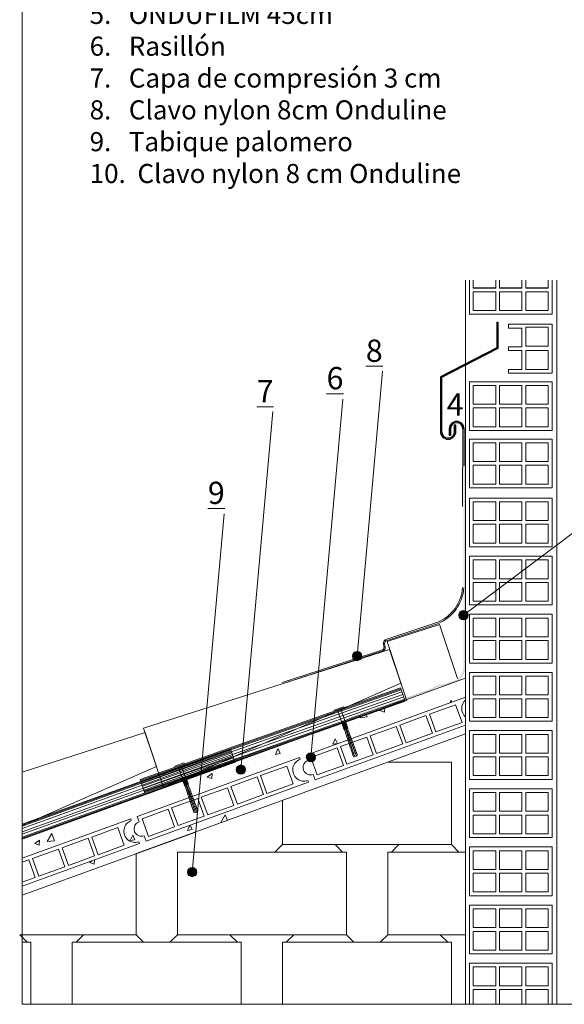
# Model space of a CAD drawing. Units: millimetres. Extents: x 629 to 833, y 65 to 323.
# Drawn here: x 629 to 714, y 65 to 220 of the extents above; entities that cross this region are included whole.
import ezdxf

# ---------------------------------------------------------------- set-up
doc = ezdxf.new("R2010")
doc.units = ezdxf.units.MM
doc.layers.get('0').update_dxf_attribs({"lineweight": 0})
for name, color, linetype, lineweight in [('CAPATEJAS', 12, 'Continuous', 0), ('chapa chimenea', 7, 'Continuous', 0), ('fijaciones', 7, 'Continuous', 0), ('LADRILLOS', 253, 'Continuous', 0), ('Ondufilm', 30, 'Continuous', 0), ('Onduline Bajo Teja', 1, 'Continuous', 0), ('Onduvilla', 1, 'Continuous', 0), ('SECCION', 252, 'Continuous', 0)]:
    doc.layers.add(name, color=color, linetype=linetype, lineweight=lineweight)
doc.styles.add('ONDULINE', font='ISOCP')

# ---------------------------------------------------------------- blocks, each defined once
blk = doc.blocks.new('A$C05DA0CAD')
at = {"layer": 'Onduvilla', "color": 1}
for points in [[(37.75, 21.4), (0, 0), (-1.08, 1.91), (36.67, 23.32)], [(37.75, 21.4), (36.67, 23.32)], [(-1.08, 1.91), (-0.94, 1.65), (36.82, 23.06)], [(-1.01, 1.78), (36.74, 23.19)], [(-0.78, 1.37), (36.98, 22.77)], [(-0.54, 0.96), (37.21, 22.36)], [(37.4, 22.02), (-0.35, 0.62)], [(37.61, 21.66), (-0.15, 0.26)], [(37.66, 21.52), (-0.07, 0.13)]]:
    blk.add_lwpolyline(points, dxfattribs=at)
blk = doc.blocks.new('CLAVO NYLON')
at = {"layer": 'fijaciones', "lineweight": 0}
for p, q in [((-1302.91, 208.29), (-1304.36, 207.78)), ((-1304.29, 207.59), (-1304.36, 207.78)), ((-1303.81, 207.76), (-1304.29, 207.59)), ((-1303.81, 207.76), (-1303.14, 205.83)), ((-1302.87, 208.09), (-1303.33, 207.92)), ((-1302.65, 206), (-1303.33, 207.92)), ((-1302.84, 208.09), (-1302.91, 208.29)), ((-1302.84, 208.09), (-1302.87, 208.09)), ((-1302.56, 206.03), (-1303.23, 205.8)), ((-1302.53, 205.93), (-1303.19, 205.7)), ((-1302.49, 205.84), (-1303.16, 205.61)), ((-1302.86, 205.82), (-1302.56, 206.03)), ((-1302.83, 205.72), (-1302.53, 205.93)), ((-1302.79, 205.63), (-1302.49, 205.84)), ((-1302.64, 205.9), (-1302.66, 205.96)), ((-1302.6, 205.8), (-1302.63, 205.87)), ((-1302.86, 205.82), (-1303.23, 205.8)), ((-1302.83, 205.72), (-1303.19, 205.7)), ((-1302.79, 205.63), (-1303.16, 205.61)), ((-1302.46, 205.74), (-1303.12, 205.51)), ((-1302.76, 205.53), (-1303.12, 205.51)), ((-1303.11, 205.81), (-1303.08, 205.74)), ((-1302.43, 205.64), (-1303.09, 205.41)), ((-1302.72, 205.43), (-1303.09, 205.41)), ((-1303.07, 205.71), (-1303.05, 205.64)), ((-1302.39, 205.55), (-1303.06, 205.32)), ((-1302.69, 205.33), (-1303.06, 205.32)), ((-1303.04, 205.61), (-1303.02, 205.55)), ((-1302.36, 205.45), (-1303.02, 205.22)), ((-1302.66, 205.24), (-1303.02, 205.22)), ((-1303.01, 205.52), (-1302.99, 205.45)), ((-1302.33, 205.35), (-1302.99, 205.12)), ((-1302.62, 205.14), (-1302.99, 205.12)), ((-1302.98, 205.42), (-1302.96, 205.35)), ((-1302.95, 205.32), (-1302.92, 205.25)), ((-1302.29, 205.26), (-1302.95, 205.03)), ((-1302.59, 205.04), (-1302.95, 205.03)), ((-1302.26, 205.16), (-1302.92, 204.93)), ((-1302.56, 204.95), (-1302.92, 204.93)), ((-1302.91, 205.22), (-1302.89, 205.16)), ((-1302.22, 205.06), (-1302.89, 204.83)), ((-1302.52, 204.85), (-1302.89, 204.83)), ((-1302.88, 205.13), (-1302.86, 205.06)), ((-1302.85, 205.03), (-1302.83, 204.96)), ((-1302.19, 204.97), (-1302.85, 204.73)), ((-1302.49, 204.75), (-1302.85, 204.73)), ((-1302.82, 204.93), (-1302.79, 204.86)), ((-1302.79, 204.84), (-1302.76, 204.77)), ((-1302.76, 205.53), (-1302.46, 205.74)), ((-1302.75, 204.74), (-1302.41, 203.7)), ((-1302.72, 205.43), (-1302.43, 205.64)), ((-1302.69, 205.33), (-1302.39, 205.55)), ((-1302.66, 205.24), (-1302.36, 205.45)), ((-1302.62, 205.14), (-1302.33, 205.35)), ((-1302.57, 205.7), (-1302.59, 205.77)), ((-1302.59, 205.04), (-1302.29, 205.26)), ((-1302.56, 204.95), (-1302.26, 205.16)), ((-1302.53, 205.61), (-1302.55, 205.67)), ((-1301.15, 200.54), (-1302.54, 204.74)), ((-1302.49, 205.51), (-1302.52, 205.58)), ((-1302.52, 204.85), (-1302.22, 205.06)), ((-1302.49, 204.75), (-1302.19, 204.97)), ((-1302.46, 205.42), (-1302.48, 205.48)), ((-1302.42, 205.32), (-1302.45, 205.39)), ((-1302.44, 204.78), (-1300.91, 200.63)), ((-1302.39, 205.22), (-1302.41, 205.29)), ((-1302.35, 205.13), (-1302.38, 205.2)), ((-1302.32, 205.03), (-1302.34, 205.1)), ((-1302.28, 204.94), (-1302.31, 205)), ((-1301.89, 203.88), (-1302.27, 204.91)), ((-1302.41, 203.7), (-1302.21, 203.76)), ((-1302.4, 203.67), (-1302.2, 203.74)), ((-1302.4, 203.67), (-1302.28, 203.31)), ((-1302.4, 203.67), (-1302.28, 203.31)), ((-1302.28, 203.31), (-1302.08, 203.37)), ((-1302.27, 203.28), (-1302.08, 203.35)), ((-1302.27, 203.28), (-1302.15, 202.92)), ((-1302.27, 203.28), (-1302.15, 202.92)), ((-1302.15, 202.92), (-1301.96, 202.98)), ((-1302.14, 202.89), (-1301.95, 202.96)), ((-1302.14, 202.89), (-1302.02, 202.53)), ((-1302.08, 203.81), (-1301.89, 203.88)), ((-1302.07, 203.79), (-1301.88, 203.86)), ((-1301.94, 203.42), (-1301.75, 203.5)), ((-1301.93, 203.4), (-1301.74, 203.47)), ((-1301.75, 203.5), (-1301.88, 203.86)), ((-1301.75, 203.5), (-1301.88, 203.86)), ((-1301.8, 203.04), (-1301.61, 203.11)), ((-1301.79, 203.02), (-1301.6, 203.09)), ((-1301.61, 203.11), (-1301.74, 203.47)), ((-1301.61, 203.11), (-1301.74, 203.47)), ((-1301.46, 202.73), (-1301.6, 203.09)), ((-1302.02, 202.53), (-1301.83, 202.59)), ((-1302.01, 202.5), (-1301.82, 202.57)), ((-1302.01, 202.5), (-1301.89, 202.14)), ((-1301.89, 202.14), (-1301.7, 202.2)), ((-1301.88, 202.11), (-1301.69, 202.18)), ((-1301.88, 202.11), (-1301.76, 201.75)), ((-1301.76, 201.75), (-1301.57, 201.81)), ((-1301.76, 201.72), (-1301.56, 201.79)), ((-1301.76, 201.72), (-1301.6, 201.26)), ((-1301.66, 202.66), (-1301.46, 202.73)), ((-1301.65, 202.63), (-1301.45, 202.7)), ((-1301.6, 201.26), (-1301.41, 201.33)), ((-1301.6, 201.26), (-1301.41, 201.33)), ((-1301.59, 201.24), (-1301.4, 201.3)), ((-1301.59, 201.24), (-1301.47, 200.87)), ((-1301.51, 202.27), (-1301.32, 202.34)), ((-1301.5, 202.25), (-1301.31, 202.32)), ((-1301.32, 202.34), (-1301.45, 202.7)), ((-1301.37, 201.89), (-1301.18, 201.96)), ((-1301.36, 201.86), (-1301.17, 201.93)), ((-1301.18, 201.96), (-1301.31, 202.32)), ((-1301.19, 201.41), (-1301, 201.48)), ((-1301.18, 201.38), (-1300.99, 201.45)), ((-1301, 201.48), (-1301.17, 201.93)), ((-1300.86, 201.09), (-1300.99, 201.45)), ((-1301.47, 200.87), (-1301.28, 200.94)), ((-1301.47, 200.85), (-1301.27, 200.91)), ((-1301.47, 200.85), (-1301.34, 200.48)), ((-1301.34, 200.48), (-1301.15, 200.54)), ((-1301.29, 201), (-1301.32, 201.06)), ((-1301.3, 200.99), (-1301.07, 201.07)), ((-1301.3, 200.99), (-1301.11, 200.44)), ((-1300.87, 200.53), (-1301.11, 200.44)), ((-1301.08, 201.07), (-1301.1, 201.14)), ((-1301.07, 201.07), (-1300.87, 200.53)), ((-1301.05, 201.02), (-1300.86, 201.09)), ((-1301.04, 201), (-1300.85, 201.07)), ((-1300.91, 200.63), (-1300.71, 200.7)), ((-1300.71, 200.7), (-1300.85, 201.07))]:
    blk.add_line(p, q, dxfattribs=at)
for centre, start, end in [((-1302.41, 203.68), 100.7766, 295.8373), ((-1302.28, 203.29), 100.7766, 295.8373), ((-1302.15, 202.9), 100.7766, 295.8373), ((-1301.88, 203.87), 282.7766, 117.8373), ((-1301.74, 203.48), 282.7766, 117.8373), ((-1301.6, 203.1), 282.7766, 117.8373), ((-1302.02, 202.51), 100.7766, 295.8373), ((-1301.89, 202.13), 100.7766, 295.8373), ((-1301.76, 201.74), 100.7766, 295.8373), ((-1301.6, 201.25), 100.7766, 295.8373), ((-1301.46, 202.72), 282.7766, 117.8373), ((-1301.31, 202.33), 282.7766, 117.8373), ((-1301.17, 201.95), 282.7766, 117.8373), ((-1300.99, 201.46), 282.7766, 117.8373), ((-1301.47, 200.86), 100.7766, 295.8373), ((-1300.85, 201.08), 282.7766, 117.8373)]:
    blk.add_arc(centre, 0.0129, start, end, dxfattribs=at)

msp = doc.modelspace()

# ---------------------------------------------------------------- hatches: boundary and pattern name
at = {"lineweight": 9}
h = msp.add_hatch(color=256, dxfattribs=at)
h.dxf.hatch_style = 1
edge = h.paths.add_edge_path()
edge.add_arc((698.63, 126.52), 0.73, 0, 360)
h = msp.add_hatch(color=256, dxfattribs=at)
h.dxf.hatch_style = 1
edge = h.paths.add_edge_path()
edge.add_arc((681.88, 120.1), 0.73, 0, 360)
h = msp.add_hatch(color=256, dxfattribs=at)
h.dxf.hatch_style = 1
edge = h.paths.add_edge_path()
edge.add_arc((674.63, 104.18), 0.73, 0, 360)
h = msp.add_hatch(color=256, dxfattribs=at)
h.dxf.hatch_style = 1
edge = h.paths.add_edge_path()
edge.add_arc((663.62, 102.25), 0.73, 0, 360)
h = msp.add_hatch(color=256, dxfattribs=at)
h.dxf.hatch_style = 1
edge = h.paths.add_edge_path()
edge.add_arc((655.96, 86.15), 0.73, 0, 360)
at = {"layer": 'Ondufilm'}
h = msp.add_hatch(color=256, dxfattribs=at)
edge = h.paths.add_edge_path()
edge.add_line((698.24, 116.68), (698.16, 116.91))
edge.add_arc((696.43, 118.24), 2.19, 299.2204, 322.5687, ccw=False)
edge.add_line((697.5, 116.33), (695.42, 115.6))
edge.add_line((695.42, 115.6), (694.93, 115.59))
edge.add_line((694.93, 115.59), (694.81, 115.58))
edge.add_line((694.81, 115.58), (694.15, 115.35))
edge.add_line((694.15, 115.35), (694.06, 115.29))
edge.add_line((694.06, 115.29), (693.68, 114.99))
edge.add_line((693.68, 114.99), (689.45, 113.51))
edge.add_line((689.45, 113.51), (689.52, 113.32))
edge.add_line((689.52, 113.32), (693.88, 114.85))
edge.add_line((693.88, 114.85), (693.87, 114.89))
edge.add_line((693.87, 114.89), (694.17, 115.12))
edge.add_line((694.17, 115.12), (694.24, 115.17))
edge.add_ellipse((694.25, 115.17), major_axis=(-0.00287, 0.00287), ratio=1, start_angle=-25.5069, end_angle=19.4931, ccw=False)
edge.add_line((694.24, 115.17), (694.86, 115.39))
edge.add_ellipse((694.85, 115.38), major_axis=(-0.00287, 0.00287), ratio=1, start_angle=154.4931, end_angle=244.4931, ccw=False)
edge.add_line((694.86, 115.39), (694.94, 115.39))
edge.add_line((694.94, 115.39), (695.32, 115.4))
edge.add_line((695.32, 115.4), (695.34, 115.36))
edge.add_line((695.34, 115.36), (697.58, 116.15))
edge.add_arc((696.43, 118.24), 2.39, 298.7932, 319.373)
h.paths.add_polyline_path([(698.82, 150.27), (698.62, 150.27), (698.62, 118.2, -0.160164), (698.16, 116.91), (698.24, 116.68, 0.174498), (698.82, 118.2)])
msp.add_hatch(color=256, dxfattribs=at).paths.add_polyline_path([(689.52, 113.32), (689.45, 113.51), (682.72, 111.15), (680.5, 110.37), (680.56, 110.18), (682.78, 110.96)])
at = {"layer": 'SECCION', "lineweight": 0}
h = msp.add_hatch(dxfattribs=at)
h.set_pattern_fill('AR-CONC', color=256, scale=0.05, angle=15)
h.set_pattern_definition([(65, (1586.3106, -161.46), (9.00511, 1.587844), [0.9525, -10.4775]), (10, (1586.311, -161.46), (-4.17458, 8.77125), [0.762, -8.38203]), (115.4514, (1587.061, -161.328), (4.83053, 10.3591), [0.8095, -8.90451]), (61.1842, (1585.653, -159.007), (13.63618, 1.47753), [1.42875, -15.71625]), (111.6356, (1586.79, -158.884), (8.26381, 15.022), [1.21425, -13.35678]), (6.1842, (1585.653, -159.007), (8.2638, 15.022), [1.143, -12.57299]), (36, (1587.044, -159.2915), (8.64582, -2.976995), [0.9525, -10.4775]), (341, (1587.044, -159.292), (0.60124, 9.69537), [0.762, -8.382]), (86.4514, (1587.765, -159.54), (9.24706, 6.71838), [0.8095, -8.9045]), (52.5, (1586.3106, -161.4603), (-0.945055, 4.123664), [0, -8.2804, 0, -8.509, 0, -8.41375]), (22.5, (1586.3106, -161.4603), (1.93071, 5.70306), [0, -4.8514, 0, -8.0899, 0, -3.20675]), (342.5, (1583.575, -162.1933), (6.622658, 1.477994), [0, -3.175, 0, -9.906, 0, -13.1445]), (332.5, (1582.348, -162.522), (6.825047, 3.144938), [0, -4.1275, 0, -6.5786, 0, -9.3345])])
h.paths.add_polyline_path([(646.29, 94.5), (646.39, 94.23, 1), (647.59, 90.9), (647.7, 90.62), (629.21, 83.91), (629.21, 82.53), (656.37, 92.39), (698.92, 107.85), (698.92, 109.22), (675.28, 100.65), (674.98, 101.48, -1), (674.17, 103.7), (673.87, 104.53), (698.92, 113.62), (698.92, 116.64), (629.21, 91.33), (629.21, 88.31)])
h.paths.add_polyline_path([(647.62, 94.06), (647.32, 94.89), (672.84, 104.15), (672.94, 103.87, 1), (674.15, 100.54), (674.25, 100.26), (648.73, 91), (648.42, 91.84, -1)], flags=16)
h.paths.add_polyline_path([(648.07, 94.54), (652.18, 96.02), (653.19, 93.25), (649.08, 91.76)], flags=0)
h.paths.add_polyline_path([(652.73, 96.23), (656.84, 97.72), (657.85, 94.94), (653.74, 93.45)], flags=0)
h.paths.add_polyline_path([(657.39, 97.92), (661.5, 99.41), (662.51, 96.63), (658.4, 95.14)], flags=0)
h.paths.add_polyline_path([(662.06, 99.61), (666.16, 101.1), (667.17, 98.32), (663.06, 96.83)], flags=0)
h.paths.add_polyline_path([(666.72, 101.3), (670.82, 102.79), (671.83, 100.01), (667.72, 98.52)], flags=0)

# ---------------------------------------------------------------- linework, layer by layer
at = {"lineweight": 0}
for p, q in [((629.21, 65.36), (629.21, 214.44)), ((832.51, 65.36), (629.21, 65.36))]:
    msp.add_line(p, q, dxfattribs=at)
at = {"lineweight": 9}
msp.add_lwpolyline([(832.51, 65.36), (629.21, 65.36), (629.21, 304.51), (832.51, 304.51)], close=True, dxfattribs=at)
for points in [[(774.04, 183.17), (698.63, 126.52)], [(681.88, 120.1), (685.87, 164.86)], [(674.63, 104.18), (679.65, 160.46)], [(663.62, 102.25), (668.65, 158.53)], [(655.96, 86.15), (660.98, 142.44)]]:
    msp.add_lwpolyline(points, dxfattribs=at)
for centre in [(698.63, 126.52), (681.88, 120.1), (674.63, 104.18), (663.62, 102.25), (655.96, 86.15)]:
    msp.add_circle(centre, 0.73, dxfattribs=at)
at = {"layer": 'CAPATEJAS', "linetype": 'Continuous'}
for p, q in [((694.82, 125.04), (686.59, 122.4)), ((697.66, 116.57), (694.82, 125.04)), ((686.59, 122.4), (689.72, 113.08))]:
    msp.add_line(p, q, dxfattribs=at)
for points in [[(648.33, 108.76), (651.47, 99.44), (688.75, 115.83), (686.97, 121.15), (648.33, 108.76)], [(629.21, 101.87), (629.21, 93.46), (650.35, 102.76), (648.56, 108.08), (629.21, 101.87)]]:
    msp.add_lwpolyline(points, dxfattribs=at)
at = {"layer": 'chapa chimenea', "color": 252, "linetype": 'Continuous', "lineweight": -3}
for p, q in [((703.83, 172.59), (703.83, 168.55)), ((704.03, 172.59), (704.03, 168.42)), ((703.83, 168.55), (694.98, 164)), ((704.03, 168.42), (695.18, 163.88)), ((694.98, 164), (694.98, 155.4)), ((695.18, 163.88), (695.18, 155.4)), ((697.22, 155.4), (697.22, 156.43)), ((697.42, 155.4), (697.42, 156.43)), ((696.36, 155.81), (696.36, 154.79)), ((696.56, 155.81), (696.56, 154.79))]:
    msp.add_line(p, q, dxfattribs=at)
at = {"layer": 'chapa chimenea', "color": 252}
for points in [[(704.03, 172.59), (703.83, 172.59)], [(697.22, 156.43), (697.42, 156.43)], [(696.36, 154.79), (696.56, 154.79)], [(694.59, 125.43), (686.55, 122.75)], [(694.66, 125.24), (686.59, 122.55)], [(685.93, 121.09), (670.11, 115.96)], [(686, 120.9), (670.13, 115.75)]]:
    msp.add_lwpolyline(points, dxfattribs=at)
at = {"layer": 'chapa chimenea', "color": 252, "lineweight": 9}
for points in [[(698.51, 155.81), (698.47, 143.6)], [(686.12, 121.47), (686.01, 122.05)], [(686.21, 122.08), (686.32, 121.49)]]:
    msp.add_lwpolyline(points, dxfattribs=at)
at = {"layer": 'chapa chimenea', "color": 252, "linetype": 'Continuous', "lineweight": -3}
for centre, radius, start, end in [((697.54, 155.81), 1.17, 0, 180), ((697.54, 155.81), 0.973, 0, 180), ((696.2, 155.4), 1.22, 180, 0), ((696.2, 155.4), 1.02, 180, 0)]:
    msp.add_arc(centre, radius, start, end, dxfattribs=at)
at = {"layer": 'chapa chimenea', "color": 252}
for centre, radius, start, end in [((692.04, 131.35), 6.45, 293.1757, 355.583), ((692.04, 131.35), 6.65, 293.1757, 355.583), ((686.63, 122.13), 0.624, 97.7741, 187.1894), ((686.63, 122.13), 0.424, 95.4955, 187.1894), ((685.73, 121.42), 0.386, 301.0002, 6.5324), ((685.74, 121.42), 0.575, 295.8581, 7.1504)]:
    msp.add_arc(centre, radius, start, end, dxfattribs=at)
at = {"layer": 'LADRILLOS', "lineweight": 0}
for p, q in [((705.7, 172.24), (705.7, 171.65)), ((705.7, 168.7), (705.7, 168.11)), ((705.7, 165.16), (705.7, 164.57)), ((705.75, 164.57), (705.7, 164.57)), ((696.72, 103.44), (686.79, 103.44)), ((686.79, 103.44), (696.14, 103.44)), ((686.79, 103.44), (696.14, 103.44)), ((670.15, 97.4), (670.15, 90.46)), ((670.15, 90.46), (668.97, 89.27)), ((670.15, 90.46), (668.97, 89.27)), ((670.15, 90.46), (696.72, 90.46)), ((678.42, 90.46), (679.6, 89.27)), ((687.27, 89.27), (688.45, 90.46)), ((647.14, 76.29), (647.14, 89.04)), ((680.2, 89.27), (653.64, 89.27)), ((653.64, 89.27), (653.64, 76.29)), ((668.97, 89.27), (679.6, 89.27)), ((668.97, 89.27), (679.6, 89.27)), ((680.2, 76.29), (680.2, 89.27)), ((698.92, 89.27), (686.7, 89.27)), ((698.92, 89.27), (686.7, 89.27)), ((686.7, 89.27), (686.7, 76.29)), ((628.84, 76.29), (647.14, 76.29)), ((628.84, 76.29), (630.02, 75.11)), ((637.7, 75.11), (638.88, 76.29)), ((647.14, 76.29), (648.32, 75.11)), ((653.64, 76.29), (652.46, 75.11)), ((653.64, 76.29), (680.2, 76.29)), ((661.9, 76.29), (663.08, 75.11)), ((670.76, 75.11), (671.94, 76.29)), ((680.2, 76.29), (681.38, 75.11)), ((686.7, 76.29), (685.52, 75.11)), ((686.7, 76.29), (698.92, 76.29)), ((630.6, 75.11), (629.21, 75.11)), ((629.21, 75.11), (630.02, 75.11)), ((629.21, 75.11), (630.02, 75.11)), ((630.6, 65.36), (630.6, 75.11)), ((663.66, 75.11), (637.09, 75.11)), ((637.09, 75.11), (637.09, 65.36)), ((637.7, 75.11), (648.32, 75.11)), ((652.46, 75.11), (663.08, 75.11)), ((652.46, 75.11), (663.08, 75.11)), ((663.66, 65.36), (663.66, 75.11)), ((696.72, 75.11), (670.15, 75.11)), ((670.15, 75.11), (670.15, 65.36)), ((670.76, 75.11), (681.38, 75.11)), ((685.52, 75.11), (696.14, 75.11)), ((685.52, 75.11), (696.14, 75.11))]:
    msp.add_line(p, q, dxfattribs=at)
for points in [[(712.54, 179.18), (712.54, 173.83), (699.55, 173.83), (699.55, 179.18)], [(700.14, 179.18), (700.14, 177.96), (703.68, 177.96), (703.68, 179.18)], [(700.14, 179.18), (700.14, 177.93), (703.68, 177.93), (703.68, 179.18)], [(707.81, 179.18), (707.81, 177.96), (704.27, 177.96), (704.27, 179.18)], [(707.81, 179.18), (707.81, 177.93), (704.27, 177.93), (704.27, 179.18)], [(711.95, 179.18), (711.95, 177.96), (708.4, 177.96), (708.4, 179.18)], [(711.95, 179.18), (711.95, 177.93), (708.4, 177.93), (708.4, 179.18)], [(705.7, 172.24), (712.54, 172.24), (712.54, 164.57)], [(707.81, 171.65), (707.81, 168.7), (705.7, 168.7)], [(705.7, 171.65), (707.81, 171.65)], [(707.81, 168.11), (707.81, 165.16), (705.7, 165.16)], [(705.7, 168.11), (707.81, 168.11)], [(712.54, 164.57), (705.7, 164.57)], [(629.21, 87.68), (630.29, 88.07), (631.29, 85.3), (629.21, 84.54)], [(699.55, 65.36), (699.55, 71.82), (712.54, 71.82), (712.54, 65.36)], [(703.68, 65.36), (703.68, 67.69), (700.14, 67.69), (700.14, 65.36)], [(704.27, 65.36), (704.27, 67.69), (707.81, 67.69), (707.81, 65.36)], [(708.4, 65.36), (708.4, 67.69), (711.95, 67.69), (711.95, 65.36)]]:
    msp.add_lwpolyline(points, dxfattribs=at)
for points in [[(700.14, 177.37), (700.14, 174.42), (703.68, 174.42), (703.68, 177.37)], [(707.81, 177.37), (707.81, 174.42), (704.27, 174.42), (704.27, 177.37)], [(711.95, 177.37), (711.95, 174.42), (708.4, 174.42), (708.4, 177.37)], [(711.95, 171.78), (711.95, 168.82), (708.4, 168.82), (708.4, 171.78)], [(711.95, 168.11), (711.95, 165.16), (708.4, 165.16), (708.4, 168.11)], [(712.54, 155.55), (699.55, 155.55), (699.55, 163.22), (712.54, 163.22)], [(700.14, 162.63), (700.14, 159.68), (703.68, 159.68), (703.68, 162.63)], [(707.81, 162.63), (707.81, 159.68), (704.27, 159.68), (704.27, 162.63)], [(711.95, 162.63), (711.95, 159.68), (708.4, 159.68), (708.4, 162.63)], [(700.14, 159.09), (700.14, 156.14), (703.68, 156.14), (703.68, 159.09)], [(707.81, 159.09), (707.81, 156.14), (704.27, 156.14), (704.27, 159.09)], [(711.95, 159.09), (711.95, 156.14), (708.4, 156.14), (708.4, 159.09)], [(712.54, 146.54), (699.55, 146.54), (699.55, 154.21), (712.54, 154.21)], [(700.14, 153.62), (700.14, 150.67), (703.68, 150.67), (703.68, 153.62)], [(707.81, 153.62), (707.81, 150.67), (704.27, 150.67), (704.27, 153.62)], [(711.95, 153.62), (711.95, 150.67), (708.4, 150.67), (708.4, 153.62)], [(700.14, 150.08), (700.14, 147.13), (703.68, 147.13), (703.68, 150.08)], [(707.81, 150.08), (707.81, 147.13), (704.27, 147.13), (704.27, 150.08)], [(711.95, 150.08), (711.95, 147.13), (708.4, 147.13), (708.4, 150.08)], [(712.54, 137.27), (699.55, 137.27), (699.55, 144.94), (712.54, 144.94)], [(700.14, 144.35), (700.14, 141.4), (703.68, 141.4), (703.68, 144.35)], [(707.81, 144.35), (707.81, 141.4), (704.27, 141.4), (704.27, 144.35)], [(711.95, 144.35), (711.95, 141.4), (708.4, 141.4), (708.4, 144.35)], [(700.14, 140.81), (700.14, 137.86), (703.68, 137.86), (703.68, 140.81)], [(707.81, 140.81), (707.81, 137.86), (704.27, 137.86), (704.27, 140.81)], [(711.95, 140.81), (711.95, 137.86), (708.4, 137.86), (708.4, 140.81)], [(712.54, 128.13), (699.55, 128.13), (699.55, 135.8), (712.54, 135.8)], [(700.14, 135.21), (700.14, 132.26), (703.68, 132.26), (703.68, 135.21)], [(707.81, 135.21), (707.81, 132.26), (704.27, 132.26), (704.27, 135.21)], [(711.95, 135.21), (711.95, 132.26), (708.4, 132.26), (708.4, 135.21)], [(700.14, 131.67), (700.14, 128.72), (703.68, 128.72), (703.68, 131.67)], [(707.81, 131.67), (707.81, 128.72), (704.27, 128.72), (704.27, 131.67)], [(711.95, 131.67), (711.95, 128.72), (708.4, 128.72), (708.4, 131.67)], [(712.54, 118.99), (699.55, 118.99), (699.55, 126.66), (712.54, 126.66)], [(700.14, 126.07), (700.14, 123.12), (703.68, 123.12), (703.68, 126.07)], [(707.81, 126.07), (707.81, 123.12), (704.27, 123.12), (704.27, 126.07)], [(711.95, 126.07), (711.95, 123.12), (708.4, 123.12), (708.4, 126.07)], [(700.14, 122.53), (700.14, 119.58), (703.68, 119.58), (703.68, 122.53)], [(707.81, 122.53), (707.81, 119.58), (704.27, 119.58), (704.27, 122.53)], [(711.95, 122.53), (711.95, 119.58), (708.4, 119.58), (708.4, 122.53)], [(712.54, 109.85), (699.55, 109.85), (699.55, 117.52), (712.54, 117.52)], [(700.14, 116.93), (700.14, 113.98), (703.68, 113.98), (703.68, 116.93)], [(707.81, 116.93), (707.81, 113.98), (704.27, 113.98), (704.27, 116.93)], [(711.95, 116.93), (711.95, 113.98), (708.4, 113.98), (708.4, 116.93)], [(700.14, 113.39), (700.14, 110.44), (703.68, 110.44), (703.68, 113.39)], [(707.81, 113.39), (707.81, 110.44), (704.27, 110.44), (704.27, 113.39)], [(711.95, 113.39), (711.95, 110.44), (708.4, 110.44), (708.4, 113.39)], [(694.28, 108.17), (693.27, 110.94), (697.38, 112.43), (698.38, 109.66)], [(689.62, 106.48), (688.61, 109.25), (692.71, 110.74), (693.72, 107.97)], [(684.95, 104.79), (683.95, 107.56), (688.05, 109.05), (689.06, 106.28)], [(712.54, 100.71), (699.55, 100.71), (699.55, 108.38), (712.54, 108.38)], [(680.29, 103.1), (679.29, 105.87), (683.39, 107.36), (684.4, 104.59)], [(700.14, 107.79), (700.14, 104.84), (703.68, 104.84), (703.68, 107.79)], [(707.81, 107.79), (707.81, 104.84), (704.27, 104.84), (704.27, 107.79)], [(711.95, 107.79), (711.95, 104.84), (708.4, 104.84), (708.4, 107.79)], [(675.63, 101.41), (674.63, 104.18), (678.73, 105.67), (679.74, 102.89)], [(700.14, 104.25), (700.14, 101.3), (703.68, 101.3), (703.68, 104.25)], [(707.81, 104.25), (707.81, 101.3), (704.27, 101.3), (704.27, 104.25)], [(711.95, 104.25), (711.95, 101.3), (708.4, 101.3), (708.4, 104.25)], [(667.72, 98.52), (666.72, 101.3), (670.82, 102.79), (671.83, 100.01)], [(663.06, 96.83), (662.06, 99.61), (666.16, 101.1), (667.17, 98.32)], [(658.4, 95.14), (657.39, 97.92), (661.5, 99.41), (662.51, 96.63)], [(712.54, 91.57), (699.55, 91.57), (699.55, 99.24), (712.54, 99.24)], [(653.74, 93.45), (652.73, 96.23), (656.84, 97.72), (657.85, 94.94)], [(700.14, 98.65), (700.14, 95.7), (703.68, 95.7), (703.68, 98.65)], [(707.81, 98.65), (707.81, 95.7), (704.27, 95.7), (704.27, 98.65)], [(711.95, 98.65), (711.95, 95.7), (708.4, 95.7), (708.4, 98.65)], [(649.08, 91.76), (648.07, 94.54), (652.18, 96.02), (653.19, 93.25)], [(700.14, 95.11), (700.14, 92.16), (703.68, 92.16), (703.68, 95.11)], [(707.81, 95.11), (707.81, 92.16), (704.27, 92.16), (704.27, 95.11)], [(711.95, 95.11), (711.95, 92.16), (708.4, 92.16), (708.4, 95.11)], [(641.17, 88.88), (640.16, 91.65), (644.27, 93.14), (645.27, 90.37)], [(636.51, 87.19), (635.5, 89.96), (639.61, 91.45), (640.61, 88.68)], [(631.85, 85.5), (630.84, 88.27), (634.95, 89.76), (635.95, 86.99)], [(712.54, 82.43), (699.55, 82.43), (699.55, 90.1), (712.54, 90.1)], [(700.14, 89.51), (700.14, 86.56), (703.68, 86.56), (703.68, 89.51)], [(707.81, 89.51), (707.81, 86.56), (704.27, 86.56), (704.27, 89.51)], [(711.95, 89.51), (711.95, 86.56), (708.4, 86.56), (708.4, 89.51)], [(700.14, 85.97), (700.14, 83.02), (703.68, 83.02), (703.68, 85.97)], [(707.81, 85.97), (707.81, 83.02), (704.27, 83.02), (704.27, 85.97)], [(711.95, 85.97), (711.95, 83.02), (708.4, 83.02), (708.4, 85.97)], [(712.54, 73.29), (699.55, 73.29), (699.55, 80.96), (712.54, 80.96)], [(700.14, 80.37), (700.14, 77.42), (703.68, 77.42), (703.68, 80.37)], [(707.81, 80.37), (707.81, 77.42), (704.27, 77.42), (704.27, 80.37)], [(711.95, 80.37), (711.95, 77.42), (708.4, 77.42), (708.4, 80.37)], [(700.14, 76.83), (700.14, 73.88), (703.68, 73.88), (703.68, 76.83)], [(707.81, 76.83), (707.81, 73.88), (704.27, 73.88), (704.27, 76.83)], [(711.95, 76.83), (711.95, 73.88), (708.4, 73.88), (708.4, 76.83)], [(700.14, 71.23), (700.14, 68.28), (703.68, 68.28), (703.68, 71.23)], [(707.81, 71.23), (707.81, 68.28), (704.27, 68.28), (704.27, 71.23)], [(711.95, 71.23), (711.95, 68.28), (708.4, 68.28), (708.4, 71.23)]]:
    msp.add_lwpolyline(points, close=True, dxfattribs=at)
for points in [[(698.92, 113.62), (673.87, 104.53), (674.17, 103.7, 1), (674.98, 101.48), (675.28, 100.65), (698.92, 109.22)], [(698.92, 110.53, -0.447079), (698.92, 113.17)], [(629.21, 83.91), (647.7, 90.62), (647.59, 90.9, -1), (646.39, 94.23), (646.29, 94.5), (629.21, 88.31)]]:
    msp.add_lwpolyline(points, format="xyb", dxfattribs=at)
msp.add_lwpolyline([(648.73, 91), (674.25, 100.26), (674.15, 100.54, -1), (672.94, 103.87), (672.84, 104.15), (647.32, 94.89), (647.62, 94.06, 1), (648.42, 91.84)], format="xyb", close=True, dxfattribs=at)
at = {"layer": 'Onduline Bajo Teja', "color": 1, "lineweight": 0}
for points in [[(661.98, 105.48), (662.72, 103.41), (629.21, 91.33)], [(629.21, 93.66), (661.98, 105.48), (662.72, 103.41)], [(629.21, 93.5), (662.03, 105.34)], [(629.21, 93.35), (662.08, 105.2)], [(629.21, 93), (662.19, 104.89)], [(629.21, 92.49), (662.35, 104.44)], [(662.48, 104.08), (629.21, 92.08)], [(662.72, 103.41), (662.62, 103.69), (629.21, 91.64)], [(662.67, 103.55), (629.1, 91.44)]]:
    msp.add_lwpolyline(points, dxfattribs=at)
at = {"layer": 'SECCION', "lineweight": 0}
for p, q in [((698.92, 65.36), (698.92, 179.18)), ((713.27, 179.18), (713.27, 65.36)), ((698.92, 146.41), (698.87, 146.41)), ((698.92, 116.64), (629.21, 91.33)), ((698.92, 116.64), (629.21, 91.33)), ((698.92, 107.85), (647.14, 89.04)), ((696.72, 90.46), (696.72, 103.44)), ((653.18, 100.03), (629.21, 91.33)), ((656.37, 92.39), (629.21, 82.53)), ((696.72, 90.46), (697.9, 89.27)), ((694.96, 76.29), (696.14, 75.11)), ((696.72, 65.36), (696.72, 75.11))]:
    msp.add_line(p, q, dxfattribs=at)
at = {"layer": 'SECCION'}
msp.add_lwpolyline([(698.71, 155.81), (698.71, 149.99)], dxfattribs=at)

# ---------------------------------------------------------------- block references
at = {"layer": 'Ondufilm', "lineweight": 0}
for p in [(1982.64, -96.16), (1957.57, -104.97)]:
    msp.add_blockref('CLAVO NYLON', p, dxfattribs=at)
at = {"layer": 'Onduline Bajo Teja', "color": 1, "lineweight": 0, "rotation": 349.8318103965173}
msp.add_blockref('A$C05DA0CAD', (648.51, 98.6), dxfattribs=at)

# ---------------------------------------------------------------- texts
at = {"lineweight": 9, "char_height": 3.5, "attachment_point": 1}
for s, insert in [('{\\fCalibri|b0|i0|c0|p34;\\L8}', (683.26, 169.84)), ('{\\fCalibri|b0|i0|c0|p34;\\L6}', (677.09, 165.53)), ('{\\fCalibri|b0|i0|c0|p34;\\L7}', (666.1, 163.47)), ('{\\fCalibri|b0|i0|c0|p34;4}', (695.98, 161.4)), ('{\\fCalibri|b0|i0|c0|p34;\\L9}', (658.43, 147.5))]:
    msp.add_mtext_dynamic_manual_height_columns(s, width=5.0817, gutter_width=12.5, heights=[0], dxfattribs=dict(at, insert=insert))
at = {"layer": 'SECCION', "lineweight": 0, "insert": (639.84, 252.46), "char_height": 3, "width": 103.6828, "attachment_point": 1, "style": 'ONDULINE'}
msp.add_mtext('{\\fCalibri|b1|i0|c0|p34;\\L\\C0;Leyenda\\fCalibri|b0|i0|c0|p34;\\l\\P\\P1.   \\fCalibri|b1|i0|c0|p34;\\C1;Onduline\\C0; Bajo Teja DRS BT-50\\P\\fCalibri|b0|i0|c0|p34;2.   Teja cerámica curca\\P3.   Chimenea, conducto de ventilación.\\P4.   Remate de zinc\\P5.   \\fCalibri|b1|i0|c0|p34;ONDUFILM\\fCalibri|b0|i0|c0|p34; 45cm\\P6.   Rasillón\\P7.   Capa de compresión 3 cm\\P8.   Clavo nylon 8cm \\fCalibri|b1|i0|c0|p34;\\C1;Onduline\\fCalibri|b0|i0|c0|p34;\\C0;\\P9.   Tabique palomero\\P10.  Clavo nylon 8 cm \\fCalibri|b1|i0|c0|p34;\\C1;Onduline}', dxfattribs=at)

doc.saveas('drawing.dxf')
